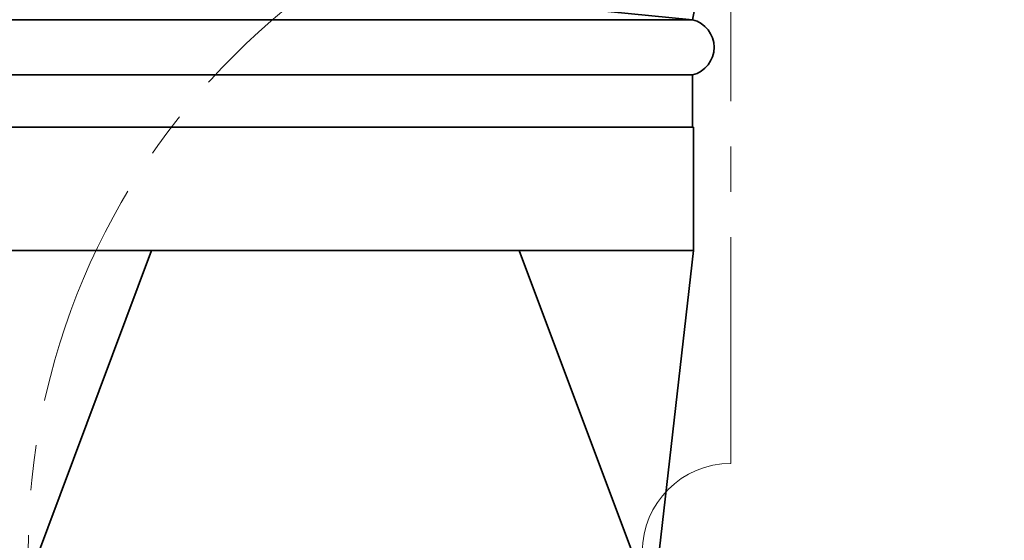
# Model space of a CAD drawing. Units: millimetres. Extents: x 5 to 654, y -76 to 415.
# Drawn here: x 469 to 524, y 303 to 332 of the extents above; entities that cross this region are included whole.
import ezdxf

# ---------------------------------------------------------------- set-up
doc = ezdxf.new("R2010")
doc.units = ezdxf.units.MM
doc.linetypes.add('CENTERX2', pattern=[20.32, 12.7, -2.54, 2.54, -2.54])
doc.styles.add('SLDTEXTSTYLE1', font='TXT', dxfattribs={"width": 0.605})
doc.dimstyles.new('SLDDIMSTYLE6', dxfattribs={"dimtxt": 3.595646, "dimasz": 3.302, "dimexe": 0, "dimexo": 0.0625, "dimgap": 0.898912, "dimtad": 1, "dimdec": 0, "dimlfac": 25, "dimrnd": 1e-09, "dimzin": 12, "dimdsep": 46, "dimtxsty": 'SLDTEXTSTYLE1', "dimsah": 1, "dimcen": 0.09, "dimadec": 0, "dimazin": 3, "dimtfac": 1, "dimtdec": 0, "dimtofl": 0, "dimtmove": 0, "dimatfit": 3, "dimfxl": 1, "dimfrac": 2, "dimtolj": 1, "dimtzin": 12, "dimarcsym": 0})

# ---------------------------------------------------------------- blocks, each defined once
blk = doc.blocks.new('_D_24')
at = {"color": 7, "linetype": 'Continuous', "lineweight": 0}
for p, q in [((507.702, 341.642), (422.922, 341.642)), ((424.922, 200.451), (424.922, 341.642)), ((438.922, 200.451), (422.922, 200.451))]:
    blk.add_line(p, q, dxfattribs=at)
at = {"color": 7, "linetype": 'Continuous', "lineweight": 18}
for points in [[(424.922, 341.642), (424.414, 338.34), (425.43, 338.34)], [(424.922, 200.451), (425.43, 203.753), (424.414, 203.753)]]:
    blk.add_solid(points, dxfattribs=at)
at = {"color": 7, "linetype": 'Continuous', "lineweight": 18, "insert": (420.147, 265.559), "char_height": 3.7042, "attachment_point": 1, "rotation": 90, "style": 'SLDTEXTSTYLE1'}
blk.add_mtext('3600', dxfattribs=at)
blk = doc.blocks.new('_D_25')
at = {"color": 7, "linetype": 'Continuous', "lineweight": 0}
for p, q in [((529.361, 395.385), (401.922, 395.385)), ((403.922, 200.451), (403.922, 395.385)), ((438.922, 200.451), (401.922, 200.451))]:
    blk.add_line(p, q, dxfattribs=at)
at = {"color": 7, "linetype": 'Continuous', "lineweight": 18}
for points in [[(403.922, 395.385), (403.414, 392.083), (404.43, 392.083)], [(403.922, 200.451), (404.43, 203.753), (403.414, 203.753)]]:
    blk.add_solid(points, dxfattribs=at)
at = {"color": 7, "linetype": 'Continuous', "lineweight": 18, "insert": (399.147, 292.43), "char_height": 3.7042, "attachment_point": 1, "rotation": 90, "style": 'SLDTEXTSTYLE1'}
blk.add_mtext('4875', dxfattribs=at)

msp = doc.modelspace()

# ---------------------------------------------------------------- linework, layer by layer
at = {"color": 7, "linetype": 'Continuous', "lineweight": 35}
for p, q in [((506.8196575, 332.1777703), (508.7022076, 341.6419888)), ((486.7876575, 334.1507501), (506.8196575, 332.1777703)), ((506.8196575, 332.1777703), (466.7556575, 332.1777703)), ((466.7556575, 329.0782773), (506.8196575, 329.0782773)), ((506.8196575, 326.1507501), (506.8196575, 329.0782773)), ((466.7156575, 326.1507501), (506.8596575, 326.1507501)), ((506.8596575, 319.2307501), (506.8596575, 326.1507501)), ((466.7156575, 319.2307501), (476.4794408, 319.2307501)), ((468.9876575, 299.2307501), (476.4794408, 319.2307501)), ((476.4794408, 319.2307501), (497.0958741, 319.2307501)), ((497.0958741, 319.2307501), (504.5876575, 299.2307501)), ((497.0958741, 319.2307501), (506.8596575, 319.2307501)), ((504.5876575, 299.2307501), (506.8596575, 319.2307501))]:
    msp.add_line(p, q, dxfattribs=at)
at = {"color": 7, "linetype": 'CENTERX2', "lineweight": 18}
msp.add_line((508.9597637, 307.2823561), (508.9597637, 341.7166988), dxfattribs=at)
for radius in [39.4016461, 4.9673033]:
    msp.add_arc((508.9597637, 302.3150527), radius, 90, 180, dxfattribs=at)
at = {"color": 7, "linetype": 'Continuous', "lineweight": 35}
msp.add_arc((506.421806, 330.6280238), 1.6, 284.39806235, 75.60193765, dxfattribs=at)

# ---------------------------------------------------------------- dimensions: what is measured, and where the dimension line sits
at = {"color": 7, "linetype": 'Continuous', "lineweight": 18}
for base, p2, text, picture, middle in [((403.9216575, 395.3847501), (530.3606372, 395.3847501), '4875', '_D_25', (403.9216575, 297.9177501)), ((424.9216575, 341.6419888), (508.7022076, 341.6419888), '3600', '_D_24', (424.9216575, 271.0463695))]:
    dim = msp.add_linear_dim(base=base, p1=(439.9216575, 200.4507501), p2=p2, angle=90, text=text, dimstyle='SLDDIMSTYLE6', dxfattribs=at)
    dim.commit()
    dim.dimension.update_dxf_attribs({"geometry": picture, "text_midpoint": middle, "dimtype": 160})

doc.saveas('drawing.dxf')
